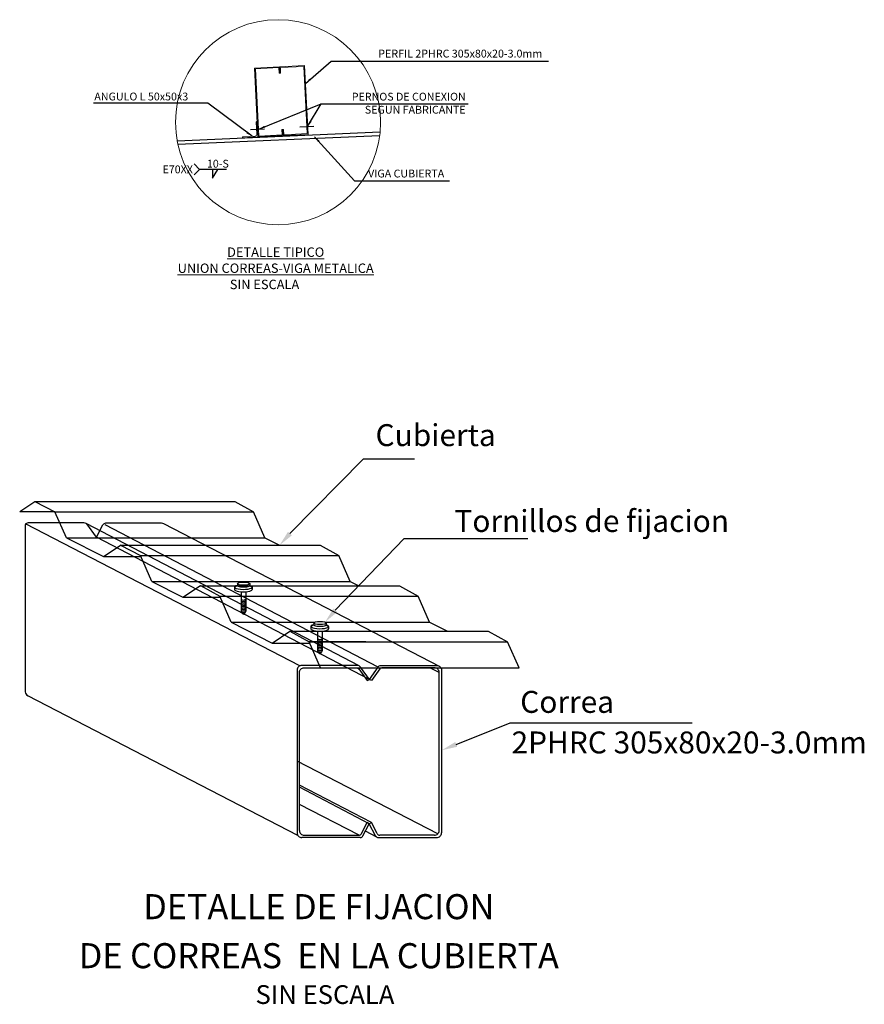
# Model space of a CAD drawing. Units: metres. Extents: x 1782 to 2207, y 1485 to 1546.
# Drawn here: x 1990 to 1992, y 1513 to 1516 of the extents above; entities that cross this region are included whole.
import ezdxf
from ezdxf.enums import TextEntityAlignment as Align

# ---------------------------------------------------------------- set-up
doc = ezdxf.new("R2010")
doc.units = ezdxf.units.M
doc.linetypes.add('HIDDEN', pattern=[9.525, 6.35, -3.175])
for name, color, linetype, lineweight in [('AMP-PROYECCIONES', 8, 'HIDDEN', 5), ('G_Subtitulos', 9, 'Continuous', 0), ('STEELWORKS_THIN', 60, 'Continuous', 15), ('TEXTOG', 3, 'Continuous', 9)]:
    doc.layers.add(name, color=color, linetype=linetype, lineweight=lineweight)
for name, color, linetype in [('CA_Techo1', 30, 'Continuous'), ('CC_Metalicos', 4, 'Continuous'), ('CC_Pernos', 30, 'Continuous'), ('G_Achurados', 8, 'Continuous'), ('G_Dimensiones', 8, 'Continuous'), ('G_Textos', 7, 'Continuous'), ('G_Titulos principales', 6, 'Continuous')]:
    doc.layers.add(name, color=color, linetype=linetype)
doc.styles.add('ROMANS', font='romans.shx')
doc.styles.add('Subtitulos', font='romans.shx', dxfattribs={"height": 3})
doc.styles.add('Textos', font='romans.shx')
doc.styles.add('Titulos', font='romans.shx', dxfattribs={"height": 3.5})
doc.dimstyles.new('DIM10mm', dxfattribs={"dimscale": 0.01, "dimtxt": 2, "dimasz": 2, "dimexe": 1, "dimexo": 1, "dimgap": 1, "dimtad": 1, "dimzin": 1, "dimtxsty": 'ROMANS', "dimcen": 2, "dimclrd": 8, "dimclre": 8, "dimclrt": 7, "dimadec": 0, "dimazin": 0, "dimtfac": 1, "dimtmove": 1, "dimatfit": 3, "dimfxl": 0, "dimtolj": 1, "dimtzin": 1, "dimarcsym": 0})
doc.dimstyles.new('DIM_1-10', dxfattribs={"dimscale": 0.01, "dimtxt": 2, "dimasz": 2, "dimexe": 1, "dimexo": 1, "dimgap": 1, "dimtad": 1, "dimzin": 1, "dimtxsty": 'Textos', "dimcen": 0, "dimclrd": 8, "dimclre": 8, "dimclrt": 7, "dimadec": 1, "dimazin": 3, "dimtfac": 1, "dimtix": 1, "dimtmove": 1, "dimatfit": 3, "dimfxl": 0, "dimtolj": 1, "dimtzin": 1, "dimlwd": -3, "dimlwe": -3, "dimarcsym": 0})

# ---------------------------------------------------------------- blocks, each defined once
blk = doc.blocks.new('*U133')
at = {"layer": 'STEELWORKS_THIN', "color": 0}
blk.add_lwpolyline([(0, 50), (0, 50, -0.414214), (3, 47), (3, 9.3, 0.414214), (9.3, 3), (47, 3, -0.414214), (50, 0), (50, 0), (0, 0)], format="xyb", close=True, dxfattribs=at)
blk = doc.blocks.new('TEXTO TITULOS HMV')
at = {"layer": 'G_Subtitulos', "style": 'Subtitulos'}
blk.add_attdef('SUBTITULOS', text='', height=0.003, dxfattribs=at).set_placement((0, -0.00541), align=Align.MIDDLE)
at = {"layer": 'G_Textos', "style": 'Textos'}
blk.add_attdef('ESCALA1:XX', text='', height=0.0025, dxfattribs=at).set_placement((0, -0.01042), align=Align.MIDDLE)
at = {"layer": 'G_Titulos principales', "style": 'Titulos'}
blk.add_attdef('TITULO', text='', height=0.0035, dxfattribs=at).set_placement((0, 0), align=Align.MIDDLE)

msp = doc.modelspace()

# ---------------------------------------------------------------- linework, layer by layer
for p, q in [((1990.66516, 1515.73657), (1990.70949, 1515.73882)), ((1990.50786, 1515.72863), (1990.55219, 1515.73087))]:
    msp.add_line(p, q)
at = {"color": 2, "linetype": 'Continuous', "extrusion": (0, 1, 0)}
for p, q in [((1990.92108, 1515.72024), (1990.27349, 1515.69167)), ((1990.91975, 1515.70865), (1990.27583, 1515.68027))]:
    msp.add_line(p, q, dxfattribs=at)
at = {"color": 4, "linetype": 'Continuous', "lineweight": 0}
for points in [[(1990.60008, 1515.92854), (1990.60109, 1515.90856), (1990.59859, 1515.90843), (1990.59771, 1515.92591), (1990.52281, 1515.92213), (1990.53366, 1515.7074), (1990.60856, 1515.71119), (1990.60768, 1515.72866), (1990.61018, 1515.72879), (1990.61119, 1515.70882), (1990.53129, 1515.70478), (1990.52018, 1515.9245), (1990.60008, 1515.92854), (1990.60109, 1515.90856)], [(1990.60008, 1515.92854), (1990.60109, 1515.90856), (1990.60359, 1515.90869), (1990.60271, 1515.92616), (1990.67761, 1515.92995), (1990.68846, 1515.71522), (1990.61356, 1515.71144), (1990.61267, 1515.72892), (1990.61018, 1515.72879), (1990.61119, 1515.70882), (1990.69108, 1515.71285), (1990.67998, 1515.93257), (1990.60008, 1515.92854), (1990.60109, 1515.90856)], [(1990.61018, 1515.72879), (1990.61119, 1515.70882)]]:
    msp.add_lwpolyline(points, dxfattribs=at)
at = {"layer": 'AMP-PROYECCIONES'}
msp.add_circle((1990.59527, 1515.75172), 0.32733, dxfattribs=at)
at = {"layer": 'CA_Techo1'}
for p, q in [((1989.77037, 1514.50846), (1989.81925, 1514.54091)), ((1989.81925, 1514.54091), (1990.45698, 1514.54091)), ((1989.81925, 1514.54091), (1989.88293, 1514.5083)), ((1990.45698, 1514.54091), (1990.5165, 1514.5083)), ((1989.77037, 1514.50846), (1989.88262, 1514.50846)), ((1989.91941, 1514.42522), (1989.88293, 1514.5083)), ((1989.88293, 1514.5083), (1990.5165, 1514.5083)), ((1990.55298, 1514.42522), (1990.5165, 1514.5083)), ((1989.91941, 1514.42522), (1990.55298, 1514.42522)), ((1989.91941, 1514.42522), (1990.03746, 1514.36477)), ((1990.55298, 1514.42522), (1990.60005, 1514.40112)), ((1990.03746, 1514.36477), (1990.09409, 1514.40237)), ((1990.09221, 1514.40112), (1990.72994, 1514.40112)), ((1990.09221, 1514.40112), (1990.15588, 1514.36851)), ((1990.72994, 1514.40112), (1990.78946, 1514.36851)), ((1990.03746, 1514.36477), (1990.15753, 1514.36477)), ((1990.15588, 1514.36851), (1990.78946, 1514.36851)), ((1990.19237, 1514.28543), (1990.15588, 1514.36851)), ((1990.82594, 1514.28543), (1990.78946, 1514.36851)), ((1990.19237, 1514.28543), (1990.82594, 1514.28543)), ((1990.19237, 1514.28543), (1990.29088, 1514.23498)), ((1990.29088, 1514.23498), (1990.34751, 1514.27258)), ((1990.34563, 1514.27133), (1990.98336, 1514.27133)), ((1990.34751, 1514.27258), (1990.40931, 1514.23872)), ((1990.82594, 1514.28543), (1990.85347, 1514.27133)), ((1990.98336, 1514.27133), (1991.04288, 1514.23872)), ((1990.29088, 1514.23498), (1990.41095, 1514.23498)), ((1990.40931, 1514.23872), (1991.04288, 1514.23872)), ((1990.44579, 1514.15564), (1990.40931, 1514.23872)), ((1991.07936, 1514.15564), (1991.04288, 1514.23872)), ((1990.44579, 1514.15564), (1990.71279, 1514.15564)), ((1990.44579, 1514.15564), (1990.57632, 1514.08879)), ((1990.74568, 1514.15564), (1991.07936, 1514.15564)), ((1991.07936, 1514.15564), (1991.13648, 1514.12639)), ((1990.57632, 1514.08879), (1990.63295, 1514.12639)), ((1990.63295, 1514.12639), (1990.75935, 1514.12639)), ((1990.63295, 1514.12639), (1990.69475, 1514.09253)), ((1990.75935, 1514.12639), (1991.26652, 1514.12639)), ((1991.26652, 1514.12639), (1991.32832, 1514.09253)), ((1990.57632, 1514.08879), (1990.69639, 1514.08879)), ((1990.87561, 1514.09293), (1990.69475, 1514.09253)), ((1990.73123, 1514.00946), (1990.69475, 1514.09253)), ((1990.69475, 1514.09253), (1991.32832, 1514.09253)), ((1991.3648, 1514.00946), (1991.32832, 1514.09253)), ((1990.73123, 1514.00946), (1991.3648, 1514.00946))]:
    msp.add_line(p, q, dxfattribs=at)
at = {"layer": 'CC_Metalicos', "ltscale": 3}
for p, q in [((1989.78832, 1514.46679), (1989.78832, 1513.93329)), ((1990.66518, 1514.01637), (1989.78903, 1514.46959)), ((1990.85409, 1514.01656), (1989.98277, 1514.47036)), ((1990.9148, 1514.01222), (1990.04349, 1514.46602)), ((1991.11265, 1514.01325), (1990.23047, 1514.46959)), ((1990.88692, 1513.97264), (1990.01561, 1514.42644)), ((1990.65842, 1513.47481), (1989.79654, 1513.91988)), ((1991.10517, 1513.47952), (1990.65621, 1513.71136)), ((1990.85412, 1513.4752), (1990.66371, 1513.57352))]:
    msp.add_line(p, q, dxfattribs=at)
at = {"layer": 'CC_Metalicos'}
for p, q in [((1989.97556, 1514.47221), (1989.7972, 1514.47221)), ((1990.01561, 1514.42644), (1989.98478, 1514.46932)), ((1990.01561, 1514.42644), (1990.03602, 1514.46602)), ((1990.22326, 1514.47144), (1990.0449, 1514.47144)), ((1991.10955, 1513.99514), (1991.0805, 1514.01014)), ((1990.8933, 1513.51552), (1990.66371, 1513.63539)), ((1990.88663, 1513.51208), (1990.66371, 1513.62847)), ((1990.86194, 1513.48056), (1990.87997, 1513.51552)), ((1990.86651, 1513.47306), (1990.88663, 1513.51208)), ((1990.88663, 1513.51208), (1990.87997, 1513.51552)), ((1990.88663, 1513.51208), (1990.8933, 1513.51552)), ((1990.90675, 1513.47306), (1990.88663, 1513.51208)), ((1990.91133, 1513.48056), (1990.8933, 1513.51552)), ((1990.67871, 1513.47514), (1990.85305, 1513.47514)), ((1990.91044, 1513.4691), (1990.87422, 1513.48801)), ((1991.09455, 1513.47514), (1990.92021, 1513.47514)), ((1990.85762, 1513.46764), (1990.67121, 1513.46764)), ((1990.91564, 1513.46764), (1991.10205, 1513.46764))]:
    msp.add_line(p, q, dxfattribs=at)
for points in [[(1990.66371, 1513.49006), (1990.66371, 1513.99514, -0.4142136), (1990.67871, 1514.01014), (1990.84652, 1514.01014, -0.2807146), (1990.85319, 1514.00608), (1990.88025, 1513.96921), (1990.88692, 1513.97264), (1990.85846, 1514.01222, 0.2807146), (1990.84957, 1514.01764), (1990.67121, 1514.01764, 0.4142136), (1990.65621, 1514.00264), (1990.65621, 1513.48264)], [(1991.10955, 1513.49006), (1991.10955, 1513.99514, 0.4142136), (1991.09455, 1514.01014), (1990.92674, 1514.01014, 0.2807146), (1990.92007, 1514.00608), (1990.89358, 1513.96921), (1990.88692, 1513.97264), (1990.9148, 1514.01222, -0.2807146), (1990.92369, 1514.01764), (1991.10205, 1514.01764, -0.4142136), (1991.11705, 1514.00264), (1991.11705, 1513.48264)]]:
    msp.add_lwpolyline(points, format="xyb", dxfattribs=at)
for centre, radius, start, end in [((1989.7972, 1514.46221), 0.01, 90, 152.72082), ((1989.97556, 1514.45721), 0.015, 61.25456, 90), ((1990.0449, 1514.46144), 0.01, 90, 152.72082), ((1990.22326, 1514.45644), 0.015, 61.25456, 90), ((1989.80332, 1513.93325), 0.015, 179.98386, 243.09294), ((1990.67121, 1513.48264), 0.015, 179.99728, 270.00272), ((1990.67868, 1513.4901), 0.01496, 179.85375, 270.14625), ((1990.85305, 1513.48514), 0.01, 270, 332.72082), ((1990.85762, 1513.47764), 0.01, 270, 332.72082), ((1990.91564, 1513.47764), 0.01, 207.27918, 270), ((1990.92021, 1513.48514), 0.01, 207.27918, 270), ((1991.09459, 1513.4901), 0.01496, 269.85375, 0.14625), ((1991.10205, 1513.48264), 0.015, 269.99728, 0.00272)]:
    msp.add_arc(centre, radius, start, end, dxfattribs=at)
at = {"layer": 'CC_Pernos', "color": 2}
for p, q in [((1990.46548, 1514.27277), (1990.45629, 1514.26769)), ((1990.45629, 1514.26769), (1990.4563, 1514.26005)), ((1990.46543, 1514.27865), (1990.46544, 1514.27329)), ((1990.50472, 1514.27253), (1990.51263, 1514.26754)), ((1990.50487, 1514.27876), (1990.50487, 1514.27341)), ((1990.51263, 1514.26786), (1990.51264, 1514.26021)), ((1990.47877, 1514.18749), (1990.48465, 1514.18014)), ((1990.49053, 1514.18749), (1990.48465, 1514.18014)), ((1990.70957, 1514.1471), (1990.70038, 1514.14202)), ((1990.70038, 1514.14202), (1990.70038, 1514.13438)), ((1990.70952, 1514.15298), (1990.70952, 1514.14762)), ((1990.74881, 1514.14686), (1990.75672, 1514.14187)), ((1990.74895, 1514.15309), (1990.74896, 1514.14774)), ((1990.75672, 1514.14219), (1990.75672, 1514.13454)), ((1990.72286, 1514.06182), (1990.72874, 1514.05447)), ((1990.73462, 1514.06182), (1990.72874, 1514.05447))]:
    msp.add_line(p, q, dxfattribs=at)
at = {"layer": 'CC_Pernos', "color": 2, "ltscale": 3}
for p, q in [((1990.47715, 1514.25291), (1990.47715, 1514.18951)), ((1990.49215, 1514.25322), (1990.49215, 1514.18951)), ((1990.72124, 1514.12724), (1990.72124, 1514.06384)), ((1990.73624, 1514.12755), (1990.73624, 1514.06384))]:
    msp.add_line(p, q, dxfattribs=at)
at = {"layer": 'CC_Pernos', "color": 2}
for centre, major_axis, ratio, start_param, end_param in [((1990.48446, 1514.26754), (-0.02817, 0), 0.2549024, 5.4521996, 10.1928276), ((1990.48446, 1514.25983), (-0.02817, 0), 0.2549024, 6.2526738, 9.4769675), ((1990.48515, 1514.27314), (-0.01972, 0), 0.2549024, 6.2526738, 9.4769675), ((1990.48465, 1514.22451), (-0.0075, 0), 0.434707, 5.4093445, 10.2986188), ((1990.48465, 1514.22951), (-0.0075, 0), 0.434707, 0, 3.1415927), ((1990.48465, 1514.21951), (-0.0075, 0), 0.434707, 5.4093445, 10.2986188), ((1990.48465, 1514.21451), (-0.0075, 0), 0.434707, 5.4093445, 10.2986188), ((1990.48465, 1514.20951), (-0.0075, 0), 0.434707, 5.4093445, 10.2986188), ((1990.48465, 1514.20451), (-0.0075, 0), 0.434707, 5.4093445, 10.2986188), ((1990.48465, 1514.19951), (-0.0075, 0), 0.434707, 5.4093445, 10.2986188), ((1990.48465, 1514.19451), (-0.0075, 0), 0.434707, 5.4093445, 10.2986188), ((1990.48465, 1514.18951), (-0.0075, 0), 0.434707, 5.4093445, 10.2986188), ((1990.72854, 1514.14187), (-0.02817, 0), 0.2549024, 5.4521996, 10.1928276), ((1990.72854, 1514.13416), (-0.02817, 0), 0.2549024, 6.2526738, 9.4769675), ((1990.72923, 1514.14747), (-0.01972, 0), 0.2549024, 6.2526738, 9.4769675), ((1990.72874, 1514.09884), (-0.0075, 0), 0.434707, 5.4093445, 10.2986188), ((1990.72874, 1514.10384), (-0.0075, 0), 0.434707, 0, 3.1415927), ((1990.72874, 1514.09384), (-0.0075, 0), 0.434707, 5.4093445, 10.2986188), ((1990.72874, 1514.08884), (-0.0075, 0), 0.434707, 5.4093445, 10.2986188), ((1990.72874, 1514.08384), (-0.0075, 0), 0.434707, 5.4093445, 10.2986188), ((1990.72874, 1514.07884), (-0.0075, 0), 0.434707, 5.4093445, 10.2986188), ((1990.72874, 1514.07384), (-0.0075, 0), 0.434707, 5.4093445, 10.2986188), ((1990.72874, 1514.06884), (-0.0075, 0), 0.434707, 5.4093445, 10.2986188), ((1990.72874, 1514.06384), (-0.0075, 0), 0.434707, 5.4093445, 10.2986188)]:
    msp.add_ellipse(centre, major_axis=major_axis, ratio=ratio, start_param=start_param, end_param=end_param, dxfattribs=at)
for centre in [(1990.48515, 1514.27854), (1990.72923, 1514.15287)]:
    msp.add_ellipse(centre, major_axis=(-0.01972, 0), ratio=0.2549024, dxfattribs=at)
at = {"layer": 'G_Dimensiones'}
for points in [[(1990.43122, 1515.60128), (1990.34503, 1515.60128), (1990.32708, 1515.61923)], [(1990.43122, 1515.60128), (1990.34503, 1515.60128), (1990.32708, 1515.58333)], [(1990.38628, 1515.60128), (1990.38628, 1515.57355), (1990.40255, 1515.60128)], [(1990.63333, 1514.43843), (1990.86771, 1514.67671), (1991.03082, 1514.67671)], [(1990.77813, 1514.19358), (1990.99772, 1514.4232), (1991.39242, 1514.4232)], [(1991.16434, 1513.76541), (1991.33606, 1513.83455), (1991.91748, 1513.83455)]]:
    msp.add_lwpolyline(points, dxfattribs=at)
for points in [[(1990.63955, 1514.43288), (1990.60005, 1514.40112), (1990.62712, 1514.44398)], [(1990.78444, 1514.18814), (1990.74547, 1514.15572), (1990.77182, 1514.19902)], [(1991.16745, 1513.75768), (1991.11796, 1513.74674), (1991.16123, 1513.77315)]]:
    msp.add_solid(points, dxfattribs=at)

# ---------------------------------------------------------------- block references
at = {"color": 4, "linetype": 'Continuous', "lineweight": 0, "xscale": -0.001, "yscale": 0.001, "zscale": 0.001, "rotation": 2.892899065733063}
msp.add_blockref('*U133', (1990.53129, 1515.70478), dxfattribs=at)
ref = msp.add_blockref('TEXTO TITULOS HMV', (1990.72553, 1513.2369, -0.04621), dxfattribs=dict(xscale=10, yscale=10, zscale=10))
ref.add_attrib('TITULO', '%%uDETALLE DE FIJACION', dxfattribs={"layer": 'G_Titulos principales', "color": 3, "height": 0.08, "style": 'Titulos'}).set_placement((1990.72553, 1513.2369), align=Align.MIDDLE)
ref = msp.add_blockref('TEXTO TITULOS HMV', (1990.72553, 1513.08042, -0.04621), dxfattribs=dict(xscale=10, yscale=10, zscale=10))
ref.add_attrib('TITULO', '%%uDE CORREAS  EN LA CUBIERTA', dxfattribs={"layer": 'G_Titulos principales', "color": 3, "height": 0.08, "style": 'Titulos'}).set_placement((1990.72553, 1513.08042), align=Align.MIDDLE)
ref = msp.add_blockref('TEXTO TITULOS HMV', (1990.74512, 1512.95884, -0.11552), dxfattribs=dict(xscale=25, yscale=25, zscale=25))
ref.add_attrib('TITULO', 'SIN ESCALA', dxfattribs={"layer": 'G_Titulos principales', "color": 0, "height": 0.06, "style": 'Titulos'}).set_placement((1990.74512, 1512.95884), align=Align.MIDDLE)

# ---------------------------------------------------------------- texts
at = {"layer": 'G_Textos', "color": 7, "lineweight": -3, "style": 'ROMANS'}
msp.add_text('SIN ESCALA', height=0.03, rotation=359.99999, dxfattribs=at).set_placement((1990.4413, 1515.21884))
at = {"layer": 'G_Textos', "color": 7, "style": 'ROMANS'}
for s, p in [('Correa', (1991.36861, 1513.86607)), ('2PHRC 305x80x20-3.0mm ', (1991.34079, 1513.73654))]:
    msp.add_text(s, height=0.07, rotation=359.99999, dxfattribs=at).set_placement(p)
for s, insert, char_height, width, attachment_point, rotation in [('\\A1;PERFIL 2PHRC 305x80x20-3.0mm', (1991.43894, 1515.98327), 0.025, 0.7450355, 3, 0.00001), ('\\A1;ANGULO L 50x50x3', (1990.30844, 1515.84625), 0.025, 0.436386, 3, 0.00001), ('\\A1;PERNOS DE CONEXION SEGUN FABRICANTE', (1991.1945, 1515.84579), 0.025, 0.436386, 3, 0.00001), ('\\A1;E70XX', (1990.32337, 1515.61367), 0.025, 0.436386, 3, 0.00001), ('\\A1;10-S', (1990.43819, 1515.63178), 0.025, 0.436386, 3, 0.00001), ('\\A1;VIGA CUBIERTA', (1991.126, 1515.60032), 0.025, 0.436386, 3, 0.00001), ('Cubierta', (1991.29054, 1514.69582), 0.07, 0.5262162, 9, 359.99999), ('Tornillos de fijacion', (1992.03529, 1514.42174), 0.07, 1.1509509, 9, 359.99999)]:
    msp.add_mtext(s, dxfattribs=dict(at, insert=insert, char_height=char_height, width=width, attachment_point=attachment_point, rotation=rotation))
at = {"layer": 'TEXTOG', "char_height": 0.03, "attachment_point": 5, "style": 'ROMANS'}
for s, insert in [('{\\LDETALLE TIPICO}', (1990.58774, 1515.33686)), ('{\\LUNION CORREAS-VIGA METALICA}', (1990.58774, 1515.28562))]:
    msp.add_mtext_dynamic_manual_height_columns(s, width=424.4165197, gutter_width=1, heights=[0], dxfattribs=dict(at, insert=insert))

# ---------------------------------------------------------------- leaders
at = {"layer": 'G_Achurados', "color": 6}
for points in [[(1990.51252, 1515.70683), (1990.37086, 1515.81289), (1990.00643, 1515.81289)], [(1990.53427, 1515.72996), (1990.73275, 1515.81024), (1991.20263, 1515.81024)], [(1990.68982, 1515.73782), (1990.73275, 1515.81024), (1991.20263, 1515.81024)]]:
    msp.add_leader(points, dimstyle='DIM_1-10', override={"dimgap": 1, "dimtad": 0, "dimfxl": 0.015, "dimfxlon": 1, "dimtfill": 1}, dxfattribs=at)
at = {"layer": 'G_Dimensiones'}
for points in [[(1990.68287, 1515.87546), (1990.76501, 1515.94656), (1991.45868, 1515.94656)], [(1990.71205, 1515.70516), (1990.83988, 1515.56451), (1991.14274, 1515.56451)]]:
    msp.add_leader(points, dimstyle='DIM10mm', override={"dimgap": 1, "dimtad": 0}, dxfattribs=at)

doc.saveas('drawing.dxf')
